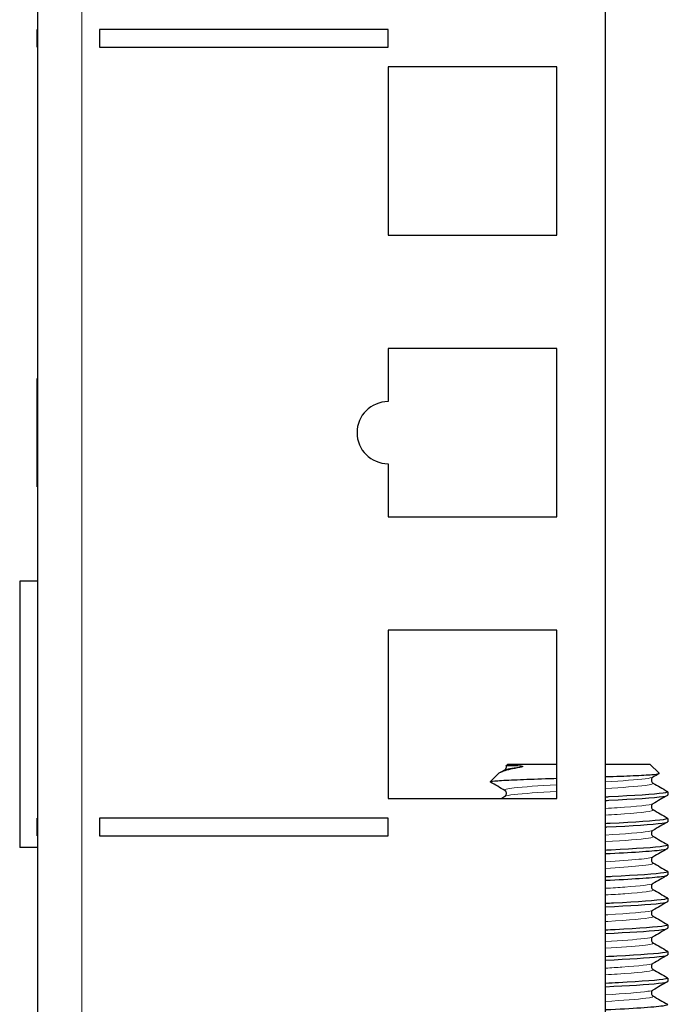
# Model space of a CAD drawing. Units: millimetres. Extents: x -5 to 1467, y 0 to 1191.
# Drawn here: x 767 to 804, y 455 to 510 of the extents above; entities that cross this region are included whole.
import ezdxf

# ---------------------------------------------------------------- set-up
doc = ezdxf.new("R2010")
doc.units = ezdxf.units.MM
doc.layers.add('Visible (ISO)', color=7, linetype='Continuous', lineweight=25)
doc.layers.add('Visible Narrow (ISO)', color=7, linetype='Continuous', lineweight=15)

msp = doc.modelspace()

# ---------------------------------------------------------------- linework, layer by layer
at = {"layer": 'Visible (ISO)'}
for p, q in [((768, 699), (768, 408.3)), ((800, 408.3), (800, 699)), ((768, 509.7), (767.99, 509.7)), ((767.99, 508.7), (767.99, 509.7)), ((771.5, 509.7), (771.5, 508.7)), ((787.75, 509.7), (771.5, 509.7)), ((787.75, 508.7), (787.75, 509.7)), ((768, 508.7), (767.99, 508.7)), ((771.5, 508.7), (787.75, 508.7)), ((787.75, 507.6), (787.75, 498.1)), ((797.25, 507.6), (787.75, 507.6)), ((797.25, 498.1), (797.25, 507.6)), ((787.75, 498.1), (797.25, 498.1)), ((787.75, 491.725), (787.75, 488.725)), ((797.25, 491.725), (787.75, 491.725)), ((797.25, 482.225), (797.25, 491.725)), ((768, 490.037), (767.99, 490.037)), ((767.99, 488.368), (767.99, 490.037)), ((767.99, 486.831), (767.99, 488.368)), ((767.99, 485.084), (767.99, 486.831)), ((768, 485.084), (767.99, 485.084)), ((767.99, 484.014), (767.99, 485.084)), ((787.75, 485.225), (787.75, 482.225)), ((768, 484.014), (767.99, 484.014)), ((767.99, 483.913), (767.99, 484.014)), ((768, 483.913), (767.99, 483.913)), ((787.75, 482.225), (797.25, 482.225)), ((767, 478.6), (767, 463.6)), ((768, 478.6), (767, 478.6)), ((787.75, 475.85), (787.75, 466.35)), ((797.25, 475.85), (787.75, 475.85)), ((797.25, 466.35), (797.25, 475.85)), ((794.5, 468.3), (794.41, 468.21)), ((794.5, 468.3), (797.25, 468.3)), ((800, 468.3), (802.5, 468.3)), ((802.5, 468.3), (803.025, 467.775)), ((793.944, 467.744), (793.5, 467.3)), ((803.5, 466.738), (803.5, 466.55)), ((787.75, 466.35), (797.25, 466.35)), ((768, 465.25), (767.99, 465.25)), ((767.99, 464.25), (767.99, 465.25)), ((771.5, 465.25), (771.5, 464.25)), ((787.75, 465.25), (771.5, 465.25)), ((787.75, 464.25), (787.75, 465.25)), ((803.5, 465.238), (803.5, 465.05)), ((768, 464.25), (767.99, 464.25)), ((771.5, 464.25), (787.75, 464.25)), ((768, 463.6), (767, 463.6)), ((803.5, 463.738), (803.5, 463.55)), ((803.5, 462.238), (803.5, 462.05)), ((803.5, 460.738), (803.5, 460.55)), ((803.5, 459.238), (803.5, 459.05)), ((803.5, 457.738), (803.5, 457.55)), ((803.5, 456.238), (803.5, 456.05))]:
    msp.add_line(p, q, dxfattribs=at)
msp.add_arc((787.75, 486.975), 1.75, 90, 270, dxfattribs=at)
for points, knots in [([(795.171, 468.112), (794.776, 468.037), (794.464, 467.965), (794.095, 467.843), (793.993, 467.793), (793.944, 467.744)], [0, 0, 0, 0, 0.1691324, 0.1691324, 0.2905048, 0.2905048, 0.2905048, 0.2905048]), ([(794.332, 467.98), (794.337, 467.983), (794.346, 467.988), (794.367, 468.008), (794.378, 468.019), (794.403, 468.058), (794.416, 468.09), (794.422, 468.153), (794.418, 468.183), (794.409, 468.209)], [0, 0, 0, 0, 0.01558301, 0.01558301, 0.02719724, 0.02719724, 0.04331515, 0.04331515, 0.05666247, 0.05666247, 0.05666247, 0.05666247]), ([(794.409, 468.209), (794.408, 468.214), (794.452, 468.218), (794.633, 468.221), (794.782, 468.225), (795.183, 468.2), (795.29, 468.188), (795.319, 468.168), (795.321, 468.166), (795.322, 468.162), (795.322, 468.161), (795.321, 468.159), (795.321, 468.158), (795.319, 468.157), (795.319, 468.156), (795.317, 468.154), (795.316, 468.153), (795.313, 468.151), (795.31, 468.149), (795.303, 468.145), (795.296, 468.143), (795.264, 468.131), (795.222, 468.121), (795.171, 468.112)], [0.3731656, 0.3731656, 0.3731656, 0.3731656, 0.4819368, 0.4819368, 0.5924911, 0.5924911, 0.6428749, 0.6428749, 0.6486892, 0.6486892, 0.650972, 0.650972, 0.652447, 0.652447, 0.6537645, 0.6537645, 0.6553814, 0.6553814, 0.6582676, 0.6582676, 0.6654802, 0.6654802, 0.6984518, 0.6984518, 0.6984518, 0.6984518]), ([(793.5, 467.3), (793.52, 467.32), (793.665, 467.339), (794.189, 467.378), (794.561, 467.398), (795.481, 467.437), (796.019, 467.457), (796.818, 467.484), (797.032, 467.491), (797.25, 467.498)], [0, 0, 0, 0, 0.1942941, 0.1942941, 0.3863364, 0.3863364, 0.5761265, 0.5761265, 0.6436816, 0.6436816, 0.6436816, 0.6436816]), ([(800, 467.587), (800.076, 467.589), (800.151, 467.592), (800.784, 467.614), (801.291, 467.634), (802.137, 467.673), (802.469, 467.693), (802.917, 467.732), (803.03, 467.751), (803.027, 467.773), (803.026, 467.774), (803.025, 467.775)], [0.9246224, 0.9246224, 0.9246224, 0.9246224, 0.9489479, 0.9489479, 1.1319781, 1.1319781, 1.3127539, 1.3127539, 1.4912747, 1.4912747, 1.5039082, 1.5039082, 1.5039082, 1.5039082]), ([(802.668, 467.558), (802.663, 467.555), (802.654, 467.549), (802.633, 467.53), (802.622, 467.518), (802.597, 467.479), (802.584, 467.447), (802.578, 467.383), (802.582, 467.352), (802.601, 467.3), (802.615, 467.278), (802.641, 467.249), (802.652, 467.24), (802.663, 467.233), (802.666, 467.231), (802.668, 467.23)], [0, 0, 0, 0, 0.01558301, 0.01558301, 0.02719724, 0.02719724, 0.04331515, 0.04331515, 0.05712914, 0.05712914, 0.07132672, 0.07132672, 0.08578818, 0.08578818, 0.09248362, 0.09248362, 0.09248362, 0.09248362]), ([(794.332, 466.48), (794.337, 466.483), (794.346, 466.488), (794.367, 466.508), (794.378, 466.519), (794.403, 466.558), (794.416, 466.59), (794.422, 466.654), (794.418, 466.685), (794.399, 466.738), (794.385, 466.759), (794.359, 466.789), (794.348, 466.797), (794.337, 466.805), (794.334, 466.806), (794.332, 466.808)], [0, 0, 0, 0, 0.01558301, 0.01558301, 0.02719724, 0.02719724, 0.04331515, 0.04331515, 0.05712914, 0.05712914, 0.07132672, 0.07132672, 0.08578818, 0.08578818, 0.09248362, 0.09248362, 0.09248362, 0.09248362]), ([(803.475, 466.757), (803.532, 466.725), (803.455, 466.692), (803.237, 466.66), (802.758, 466.588), (801.612, 466.517), (800.208, 466.446), (800.139, 466.442), (800.07, 466.439), (800, 466.435)], [15.625452, 15.625452, 15.625452, 15.625452, 16.033871, 16.033871, 16.033871, 16.930216, 16.930216, 16.930216, 16.974067, 16.974067, 16.974067, 16.974067]), ([(800, 466.248), (800.062, 466.251), (800.124, 466.254), (800.186, 466.257), (801.597, 466.329), (802.752, 466.4), (803.234, 466.472), (803.41, 466.498), (803.495, 466.524), (803.493, 466.55)], [-23.257252, -23.257252, -23.257252, -23.257252, -23.218108, -23.218108, -23.218108, -22.318539, -22.318539, -22.318539, -21.991149, -21.991149, -21.991149, -21.991149]), ([(802.668, 466.058), (802.663, 466.055), (802.654, 466.049), (802.633, 466.03), (802.622, 466.018), (802.597, 465.979), (802.584, 465.947), (802.578, 465.883), (802.582, 465.852), (802.601, 465.8), (802.615, 465.778), (802.641, 465.749), (802.652, 465.74), (802.663, 465.733), (802.666, 465.731), (802.668, 465.73)], [0, 0, 0, 0, 0.01558301, 0.01558301, 0.02719724, 0.02719724, 0.04331515, 0.04331515, 0.05712914, 0.05712914, 0.07132672, 0.07132672, 0.08578818, 0.08578818, 0.09248362, 0.09248362, 0.09248362, 0.09248362]), ([(803.475, 465.257), (803.531, 465.225), (803.459, 465.194), (803.252, 465.162), (802.788, 465.091), (801.653, 465.019), (800.255, 464.948), (800.171, 464.944), (800.086, 464.94), (800, 464.935)], [21.908637, 21.908637, 21.908637, 21.908637, 22.307363, 22.307363, 22.307363, 23.203401, 23.203401, 23.203401, 23.257252, 23.257252, 23.257252, 23.257252]), ([(800, 464.748), (800.024, 464.749), (800.048, 464.75), (800.072, 464.751), (801.492, 464.823), (802.672, 464.894), (803.19, 464.966), (803.395, 464.994), (803.494, 465.022), (803.492, 465.05)], [-29.540438, -29.540438, -29.540438, -29.540438, -29.525241, -29.525241, -29.525241, -28.628197, -28.628197, -28.628197, -28.274334, -28.274334, -28.274334, -28.274334]), ([(802.668, 464.558), (802.663, 464.555), (802.654, 464.549), (802.633, 464.53), (802.622, 464.518), (802.597, 464.479), (802.584, 464.447), (802.578, 464.383), (802.582, 464.352), (802.601, 464.3), (802.615, 464.278), (802.641, 464.249), (802.652, 464.24), (802.663, 464.233), (802.666, 464.231), (802.668, 464.23)], [0, 0, 0, 0, 0.01558301, 0.01558301, 0.02719724, 0.02719724, 0.04331515, 0.04331515, 0.05712914, 0.05712914, 0.07132672, 0.07132672, 0.08578818, 0.08578818, 0.09248362, 0.09248362, 0.09248362, 0.09248362]), ([(803.475, 463.757), (803.529, 463.726), (803.463, 463.696), (803.27, 463.665), (802.823, 463.594), (801.703, 463.522), (800.311, 463.451), (800.209, 463.446), (800.105, 463.44), (800, 463.435)], [28.191822, 28.191822, 28.191822, 28.191822, 28.578731, 28.578731, 28.578731, 29.47447, 29.47447, 29.47447, 29.540438, 29.540438, 29.540438, 29.540438]), ([(800, 463.248), (801.403, 463.318), (802.587, 463.388), (803.137, 463.458), (803.376, 463.489), (803.493, 463.519), (803.492, 463.55)], [-35.823623, -35.823623, -35.823623, -35.823623, -34.940837, -34.940837, -34.940837, -34.557519, -34.557519, -34.557519, -34.557519]), ([(802.668, 463.058), (802.663, 463.055), (802.654, 463.049), (802.633, 463.03), (802.622, 463.018), (802.597, 462.979), (802.584, 462.947), (802.578, 462.883), (802.582, 462.852), (802.601, 462.8), (802.615, 462.778), (802.641, 462.749), (802.652, 462.74), (802.663, 462.733), (802.666, 462.731), (802.668, 462.73)], [0, 0, 0, 0, 0.01558301, 0.01558301, 0.02719724, 0.02719724, 0.04331515, 0.04331515, 0.05712914, 0.05712914, 0.07132672, 0.07132672, 0.08578818, 0.08578818, 0.09248362, 0.09248362, 0.09248362, 0.09248362]), ([(803.475, 462.257), (803.528, 462.228), (803.469, 462.198), (803.29, 462.168), (802.863, 462.097), (801.76, 462.026), (800.377, 461.954), (800.253, 461.948), (800.127, 461.942), (800, 461.935)], [34.475008, 34.475008, 34.475008, 34.475008, 34.848025, 34.848025, 34.848025, 35.743472, 35.743472, 35.743472, 35.823623, 35.823623, 35.823623, 35.823623]), ([(800, 461.748), (801.413, 461.818), (802.603, 461.889), (803.149, 461.96), (803.38, 461.99), (803.494, 462.02), (803.492, 462.05)], [-42.106808, -42.106808, -42.106808, -42.106808, -41.217733, -41.217733, -41.217733, -40.840704, -40.840704, -40.840704, -40.840704]), ([(802.668, 461.558), (802.663, 461.555), (802.654, 461.549), (802.633, 461.53), (802.622, 461.518), (802.597, 461.479), (802.584, 461.447), (802.578, 461.383), (802.582, 461.352), (802.601, 461.3), (802.615, 461.278), (802.641, 461.249), (802.652, 461.24), (802.663, 461.233), (802.666, 461.231), (802.668, 461.23)], [0, 0, 0, 0, 0.01558301, 0.01558301, 0.02719724, 0.02719724, 0.04331515, 0.04331515, 0.05712914, 0.05712914, 0.07132672, 0.07132672, 0.08578818, 0.08578818, 0.09248362, 0.09248362, 0.09248362, 0.09248362]), ([(803.475, 460.757), (803.526, 460.729), (803.474, 460.7), (803.313, 460.672), (802.908, 460.601), (801.825, 460.529), (800.452, 460.458), (800.304, 460.451), (800.153, 460.443), (800, 460.435)], [40.758193, 40.758193, 40.758193, 40.758193, 41.115295, 41.115295, 41.115295, 42.010457, 42.010457, 42.010457, 42.106808, 42.106808, 42.106808, 42.106808]), ([(800, 460.248), (801.357, 460.316), (802.514, 460.384), (803.084, 460.452), (803.357, 460.485), (803.492, 460.517), (803.492, 460.55)], [-48.389993, -48.389993, -48.389993, -48.389993, -47.534783, -47.534783, -47.534783, -47.12389, -47.12389, -47.12389, -47.12389]), ([(802.668, 460.058), (802.663, 460.055), (802.654, 460.049), (802.633, 460.03), (802.622, 460.018), (802.597, 459.979), (802.584, 459.947), (802.578, 459.883), (802.582, 459.852), (802.601, 459.8), (802.615, 459.778), (802.641, 459.749), (802.652, 459.74), (802.663, 459.733), (802.666, 459.731), (802.668, 459.73)], [0, 0, 0, 0, 0.01558301, 0.01558301, 0.02719724, 0.02719724, 0.04331515, 0.04331515, 0.05712914, 0.05712914, 0.07132672, 0.07132672, 0.08578818, 0.08578818, 0.09248362, 0.09248362, 0.09248362, 0.09248362]), ([(799.999, 458.748), (801.291, 458.813), (802.406, 458.877), (802.998, 458.942), (803.327, 458.978), (803.492, 459.014), (803.492, 459.05)], [-54.673179, -54.673179, -54.673179, -54.673179, -53.85886, -53.85886, -53.85886, -53.407075, -53.407075, -53.407075, -53.407075]), ([(803.476, 459.257), (803.524, 459.23), (803.48, 459.203), (803.336, 459.176), (802.957, 459.105), (801.898, 459.034), (800.535, 458.963), (800.361, 458.953), (800.182, 458.944), (800, 458.935)], [47.041378, 47.041378, 47.041378, 47.041378, 47.38059, 47.38059, 47.38059, 48.275474, 48.275474, 48.275474, 48.389993, 48.389993, 48.389993, 48.389993]), ([(802.668, 458.558), (802.663, 458.555), (802.654, 458.549), (802.633, 458.53), (802.622, 458.518), (802.597, 458.479), (802.584, 458.447), (802.578, 458.383), (802.582, 458.352), (802.601, 458.3), (802.615, 458.278), (802.641, 458.249), (802.652, 458.24), (802.663, 458.233), (802.666, 458.231), (802.668, 458.23)], [0, 0, 0, 0, 0.01558301, 0.01558301, 0.02719724, 0.02719724, 0.04331515, 0.04331515, 0.05712914, 0.05712914, 0.07132672, 0.07132672, 0.08578818, 0.08578818, 0.09248362, 0.09248362, 0.09248362, 0.09248362]), ([(803.476, 457.757), (803.522, 457.732), (803.485, 457.706), (803.36, 457.681), (803.01, 457.61), (801.976, 457.539), (800.627, 457.467), (800.423, 457.457), (800.214, 457.446), (800, 457.435)], [53.324564, 53.324564, 53.324564, 53.324564, 53.64396, 53.64396, 53.64396, 54.538572, 54.538572, 54.538572, 54.673179, 54.673179, 54.673179, 54.673179]), ([(800, 457.248), (801.299, 457.313), (802.42, 457.378), (803.01, 457.443), (803.331, 457.479), (803.492, 457.514), (803.492, 457.55)], [-60.956364, -60.956364, -60.956364, -60.956364, -60.136794, -60.136794, -60.136794, -59.69026, -59.69026, -59.69026, -59.69026]), ([(802.668, 457.058), (802.663, 457.055), (802.654, 457.049), (802.633, 457.03), (802.622, 457.018), (802.597, 456.979), (802.584, 456.947), (802.578, 456.883), (802.582, 456.852), (802.601, 456.8), (802.615, 456.778), (802.641, 456.749), (802.652, 456.74), (802.663, 456.733), (802.666, 456.731), (802.668, 456.73)], [0, 0, 0, 0, 0.01558301, 0.01558301, 0.02719724, 0.02719724, 0.04331515, 0.04331515, 0.05712914, 0.05712914, 0.07132672, 0.07132672, 0.08578818, 0.08578818, 0.09248362, 0.09248362, 0.09248362, 0.09248362]), ([(803.477, 456.257), (803.52, 456.234), (803.491, 456.21), (803.385, 456.186), (803.066, 456.115), (802.06, 456.044), (800.725, 455.973), (800.492, 455.96), (800.249, 455.948), (800, 455.935)], [59.607749, 59.607749, 59.607749, 59.607749, 59.905452, 59.905452, 59.905452, 60.799801, 60.799801, 60.799801, 60.956364, 60.956364, 60.956364, 60.956364]), ([(799.999, 455.748), (801.277, 455.812), (802.382, 455.876), (802.979, 455.94), (803.32, 455.977), (803.491, 456.013), (803.492, 456.05)], [-67.239549, -67.239549, -67.239549, -67.239549, -66.434083, -66.434083, -66.434083, -65.973446, -65.973446, -65.973446, -65.973446]), ([(802.668, 455.558), (802.663, 455.555), (802.654, 455.549), (802.633, 455.53), (802.622, 455.518), (802.597, 455.479), (802.584, 455.447), (802.578, 455.383), (802.582, 455.352), (802.601, 455.3), (802.615, 455.278), (802.641, 455.249), (802.652, 455.24), (802.663, 455.233), (802.666, 455.231), (802.668, 455.23)], [0, 0, 0, 0, 0.01558301, 0.01558301, 0.02719724, 0.02719724, 0.04331515, 0.04331515, 0.05712914, 0.05712914, 0.07132672, 0.07132672, 0.08578818, 0.08578818, 0.09248362, 0.09248362, 0.09248362, 0.09248362]), ([(803.474, 454.757), (803.533, 454.724), (803.449, 454.69), (803.217, 454.657), (802.707, 454.583), (801.491, 454.51), (800.028, 454.437), (800.019, 454.436), (800.009, 454.436), (800, 454.435)], [65.890934, 65.890934, 65.890934, 65.890934, 66.311577, 66.311577, 66.311577, 67.233713, 67.233713, 67.233713, 67.239549, 67.239549, 67.239549, 67.239549])]:
    msp.add_open_spline(points, degree=3, knots=knots, dxfattribs=at)
for points in [[(794.014, 467.795), (794.12, 467.857), (794.226, 467.918), (794.332, 467.98)], [(793.517, 467.28), (793.506, 467.287), (793.5, 467.293), (793.5, 467.3)], [(794.332, 466.808), (794.06, 466.965), (793.789, 467.123), (793.517, 467.28)], [(803.02, 467.762), (802.902, 467.694), (802.785, 467.626), (802.668, 467.558)], [(802.668, 467.23), (802.94, 467.072), (803.211, 466.915), (803.483, 466.757)], [(794.108, 466.35), (794.183, 466.393), (794.258, 466.436), (794.332, 466.48)], [(803.483, 466.53), (803.211, 466.373), (802.94, 466.215), (802.668, 466.058)], [(802.668, 465.73), (802.94, 465.572), (803.211, 465.415), (803.483, 465.257)], [(803.483, 465.03), (803.211, 464.873), (802.94, 464.715), (802.668, 464.558)], [(802.668, 464.23), (802.94, 464.072), (803.211, 463.915), (803.483, 463.757)], [(803.483, 463.53), (803.211, 463.373), (802.94, 463.215), (802.668, 463.058)], [(802.668, 462.73), (802.94, 462.572), (803.211, 462.415), (803.483, 462.257)], [(803.483, 462.03), (803.211, 461.873), (802.94, 461.715), (802.668, 461.558)], [(802.668, 461.23), (802.94, 461.072), (803.211, 460.915), (803.483, 460.757)], [(803.483, 460.53), (803.211, 460.373), (802.94, 460.215), (802.668, 460.058)], [(802.668, 459.73), (802.94, 459.572), (803.211, 459.415), (803.483, 459.257)], [(803.483, 459.03), (803.211, 458.873), (802.94, 458.715), (802.668, 458.558)], [(802.668, 458.23), (802.94, 458.072), (803.211, 457.915), (803.483, 457.757)], [(803.483, 457.53), (803.211, 457.373), (802.94, 457.215), (802.668, 457.058)], [(802.668, 456.73), (802.94, 456.572), (803.211, 456.415), (803.483, 456.257)], [(803.483, 456.03), (803.211, 455.873), (802.94, 455.715), (802.668, 455.558)], [(802.668, 455.23), (802.94, 455.072), (803.211, 454.915), (803.483, 454.757)]]:
    msp.add_open_spline(points, degree=3, dxfattribs=at)
at = {"layer": 'Visible Narrow (ISO)'}
for p, q in [((770.5, 699), (770.5, 408.3)), ((768, 488.368), (767.99, 488.368)), ((768, 486.831), (767.99, 486.831))]:
    msp.add_line(p, q, dxfattribs=at)
msp.add_open_spline([(795.171, 468.112), (794.702, 468.068), (794.418, 468.024), (794.34, 467.98)], degree=3, dxfattribs=at)
for points, knots in [([(802.659, 467.558), (802.61, 467.528), (802.468, 467.498), (802.232, 467.469), (801.767, 467.41), (800.949, 467.352), (799.997, 467.294)], [15.806376, 15.806376, 15.806376, 15.806376, 16.178975, 16.178975, 16.178975, 16.912466, 16.912466, 16.912466, 16.912466]), ([(797.252, 467.134), (796.251, 467.074), (795.371, 467.014), (794.853, 466.954), (794.433, 466.905), (794.259, 466.856), (794.339, 466.808)], [17.581843, 17.581843, 17.581843, 17.581843, 18.335487, 18.335487, 18.335487, 18.947968, 18.947968, 18.947968, 18.947968]), ([(797.252, 466.759), (796.25, 466.699), (795.369, 466.639), (794.851, 466.579), (794.567, 466.546), (794.396, 466.513), (794.34, 466.48)], [17.581843, 17.581843, 17.581843, 17.581843, 18.336378, 18.336378, 18.336378, 18.751144, 18.751144, 18.751144, 18.751144]), ([(802.658, 467.23), (802.734, 467.184), (802.593, 467.139), (802.232, 467.094), (801.767, 467.035), (800.949, 466.977), (799.997, 466.919)], [15.609551, 15.609551, 15.609551, 15.609551, 16.178975, 16.178975, 16.178975, 16.912466, 16.912466, 16.912466, 16.912466]), ([(802.668, 466.058), (802.54, 465.984), (801.773, 465.91), (800.66, 465.836), (800.45, 465.822), (800.229, 465.808), (800, 465.794)], [22.089561, 22.089561, 22.089561, 22.089561, 23.02004, 23.02004, 23.02004, 23.195651, 23.195651, 23.195651, 23.195651]), ([(802.665, 465.73), (802.692, 465.715), (802.695, 465.699), (802.67, 465.684), (802.549, 465.61), (801.779, 465.535), (800.658, 465.461), (800.449, 465.447), (800.228, 465.433), (800, 465.419)], [21.892736, 21.892736, 21.892736, 21.892736, 22.083794, 22.083794, 22.083794, 23.020528, 23.020528, 23.020528, 23.195651, 23.195651, 23.195651, 23.195651]), ([(802.662, 464.558), (802.628, 464.536), (802.545, 464.515), (802.411, 464.494), (801.993, 464.427), (801.089, 464.36), (799.999, 464.294)], [28.372746, 28.372746, 28.372746, 28.372746, 28.639926, 28.639926, 28.639926, 29.478836, 29.478836, 29.478836, 29.478836]), ([(802.66, 464.23), (802.723, 464.193), (802.643, 464.156), (802.411, 464.119), (801.993, 464.052), (801.089, 463.985), (799.999, 463.919)], [28.175922, 28.175922, 28.175922, 28.175922, 28.639939, 28.639939, 28.639939, 29.478836, 29.478836, 29.478836, 29.478836]), ([(802.66, 463.058), (802.584, 463.015), (802.314, 462.972), (801.867, 462.929), (801.396, 462.884), (800.735, 462.839), (799.997, 462.794)], [34.655932, 34.655932, 34.655932, 34.655932, 35.19433, 35.19433, 35.19433, 35.762022, 35.762022, 35.762022, 35.762022]), ([(802.664, 462.73), (802.758, 462.671), (802.478, 462.613), (801.869, 462.554), (801.397, 462.509), (800.736, 462.464), (799.997, 462.419)], [34.459107, 34.459107, 34.459107, 34.459107, 35.193801, 35.193801, 35.193801, 35.762022, 35.762022, 35.762022, 35.762022]), ([(802.666, 461.558), (802.549, 461.494), (801.971, 461.429), (801.084, 461.365), (800.756, 461.341), (800.388, 461.317), (799.999, 461.294)], [40.939117, 40.939117, 40.939117, 40.939117, 41.746495, 41.746495, 41.746495, 42.045207, 42.045207, 42.045207, 42.045207]), ([(802.667, 461.23), (802.677, 461.224), (802.683, 461.219), (802.686, 461.214), (802.727, 461.139), (802.115, 461.065), (801.088, 460.99), (800.759, 460.966), (800.39, 460.943), (799.999, 460.919)], [40.742292, 40.742292, 40.742292, 40.742292, 40.809624, 40.809624, 40.809624, 41.745437, 41.745437, 41.745437, 42.045207, 42.045207, 42.045207, 42.045207]), ([(802.666, 460.058), (802.648, 460.047), (802.616, 460.036), (802.571, 460.025), (802.264, 459.95), (801.328, 459.876), (800.124, 459.801), (800.083, 459.799), (800.042, 459.796), (800, 459.794)], [47.222302, 47.222302, 47.222302, 47.222302, 47.360896, 47.360896, 47.360896, 48.296476, 48.296476, 48.296476, 48.328392, 48.328392, 48.328392, 48.328392]), ([(802.661, 459.73), (802.709, 459.703), (802.681, 459.677), (802.572, 459.65), (802.268, 459.576), (801.333, 459.501), (800.13, 459.427), (800.087, 459.424), (800.044, 459.421), (800, 459.419)], [47.025477, 47.025477, 47.025477, 47.025477, 47.359397, 47.359397, 47.359397, 48.294904, 48.294904, 48.294904, 48.328392, 48.328392, 48.328392, 48.328392]), ([(802.66, 458.558), (802.606, 458.526), (802.443, 458.494), (802.171, 458.461), (801.7, 458.406), (800.91, 458.35), (799.998, 458.294)], [53.505487, 53.505487, 53.505487, 53.505487, 53.909052, 53.909052, 53.909052, 54.611578, 54.611578, 54.611578, 54.611578]), ([(802.66, 458.23), (802.743, 458.178), (802.546, 458.127), (802.078, 458.076), (801.6, 458.023), (800.851, 457.971), (799.996, 457.919)], [53.308663, 53.308663, 53.308663, 53.308663, 53.953712, 53.953712, 53.953712, 54.611578, 54.611578, 54.611578, 54.611578]), ([(802.667, 457.058), (802.543, 456.99), (801.897, 456.922), (800.923, 456.854), (800.637, 456.834), (800.326, 456.814), (799.999, 456.794)], [59.788673, 59.788673, 59.788673, 59.788673, 60.644249, 60.644249, 60.644249, 60.894763, 60.894763, 60.894763, 60.894763]), ([(802.665, 456.73), (802.69, 456.716), (802.694, 456.702), (802.676, 456.688), (802.577, 456.612), (801.799, 456.536), (800.655, 456.46), (800.447, 456.446), (800.227, 456.433), (800, 456.419)], [59.591848, 59.591848, 59.591848, 59.591848, 59.765171, 59.765171, 59.765171, 60.720548, 60.720548, 60.720548, 60.894763, 60.894763, 60.894763, 60.894763]), ([(802.66, 455.23), (802.733, 455.186), (802.603, 455.142), (802.267, 455.098), (801.808, 455.038), (800.974, 454.979), (799.998, 454.919)], [65.875033, 65.875033, 65.875033, 65.875033, 66.425556, 66.425556, 66.425556, 67.177948, 67.177948, 67.177948, 67.177948]), ([(802.662, 455.558), (802.624, 455.535), (802.531, 455.512), (802.379, 455.489), (801.948, 455.424), (801.06, 455.359), (799.999, 455.294)], [66.071858, 66.071858, 66.071858, 66.071858, 66.360189, 66.360189, 66.360189, 67.177948, 67.177948, 67.177948, 67.177948])]:
    msp.add_open_spline(points, degree=3, knots=knots, dxfattribs=at)

doc.saveas('drawing.dxf')
